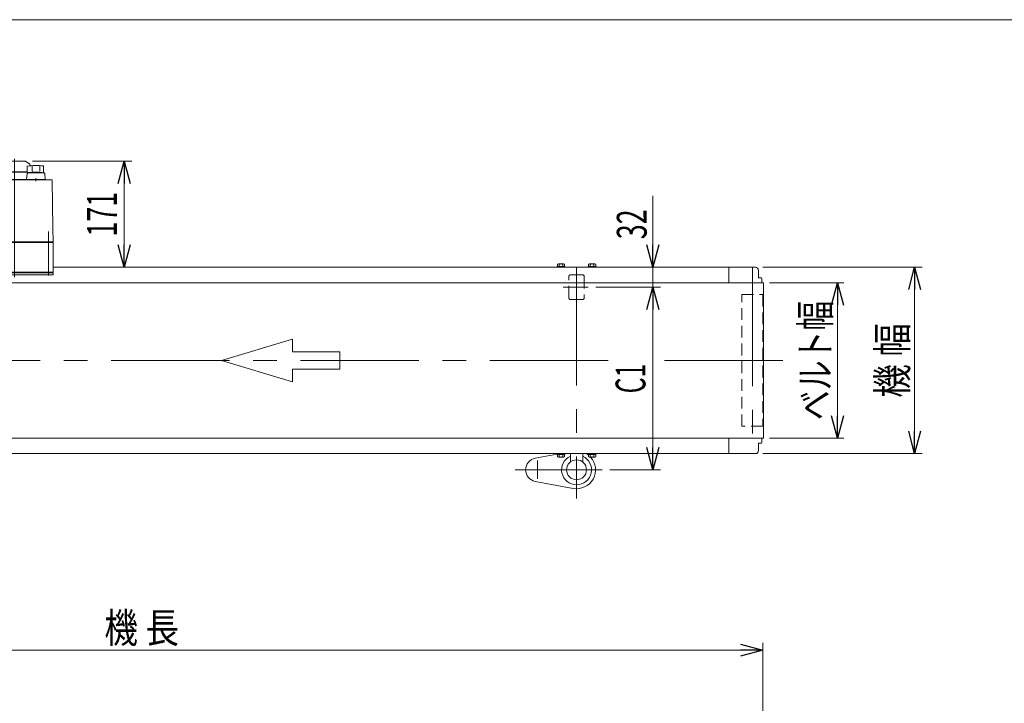
# Model space of a CAD drawing. Units: millimetres. Extents: x -2364 to 2364, y -1622 to 1622.
# Drawn here: x -808 to 777, y 521 to 1622 of the extents above; entities that cross this region are included whole.
import ezdxf
from ezdxf.enums import TextEntityAlignment as Align

# ---------------------------------------------------------------- set-up
doc = ezdxf.new("R2010")
doc.units = ezdxf.units.MM
doc.header["$LTSCALE"] = 3
doc.linetypes.add('CENTERX2', pattern=[101.6, 63.5, -12.7, 12.7, -12.7])
doc.linetypes.add('DASHED2', pattern=[9.525, 6.35, -3.175])
for name, color, linetype in [('L-3', 7, 'Continuous'), ('L-WORK', 7, 'Continuous'), ('ZUWAKU', 7, 'Continuous')]:
    doc.layers.add(name, color=color, linetype=linetype)
doc.styles.add('dcStyle0', font='ＭＳ Ｐゴシック')
doc.dimstyles.new('dc_Rotated', dxfattribs={"dimtxt": 48, "dimasz": 36.000023, "dimexe": 12, "dimexo": 12, "dimgap": 12, "dimtad": 3, "dimdsep": 46, "dimtxsty": 'dcStyle0', "dimblk1": 'OPEN30', "dimblk2": 'OPEN30', "dimsah": 1, "dimcen": 0.09, "dimclrd": 2, "dimclre": 2, "dimclrt": 2, "dimadec": 0, "dimazin": 2, "dimtfac": 1, "dimtdec": 4, "dimtmove": 0, "dimatfit": 3, "dimfxl": 1, "dimarcsym": 1})
doc.dimstyles.new('dc_Rotated_F2', dxfattribs={"dimtxt": 48, "dimasz": 36.000023, "dimexe": 10, "dimexo": 12, "dimgap": 10, "dimtad": 3, "dimdsep": 46, "dimtxsty": 'dcStyle0', "dimblk1": 'OPEN30', "dimblk2": 'OPEN30', "dimsah": 1, "dimcen": 0.09, "dimse1": 1, "dimclrd": 2, "dimclre": 2, "dimclrt": 2, "dimadec": 0, "dimazin": 2, "dimtfac": 1, "dimtdec": 4, "dimtmove": 0, "dimatfit": 3, "dimfxl": 1, "dimarcsym": 1})

# ---------------------------------------------------------------- blocks, each defined once
blk = doc.blocks.new('_Open30')
at = {"color": 0, "linetype": 'ByBlock', "lineweight": -2}
for p, q in [((-1, 0.267949), (0, 0)), ((0, 0), (-1, -0.267949)), ((0, 0), (-1, 0))]:
    blk.add_line(p, q, dxfattribs=at)
blk = doc.blocks.new('*D2')
at = {"color": 2, "linetype": 'Continuous', "lineweight": 13}
for p, q in [((388.4, 1222.9), (644.7, 1222.9)), ((632.7, 922.9), (632.7, 1222.9)), ((388.4, 922.9), (644.7, 922.9))]:
    blk.add_line(p, q, dxfattribs=at)
at = {"color": 2, "xscale": 36.00003369138344, "yscale": 35.99987241868372}
for p, rotation in [((632.7, 1222.9), 90), ((632.7, 922.9), 270)]:
    blk.add_blockref('_Open30', p, dxfattribs=dict(at, rotation=rotation))
at = {"color": 2, "style": 'dcStyle0', "width": 0.745766}
blk.add_text('機 幅', height=48, rotation=90, dxfattribs=at).set_placement((620.7, 1012.9), (620.7, 1132.9), align=Align.FIT)
blk = doc.blocks.new('*D4')
at = {"color": 2, "linetype": 'Continuous', "lineweight": 13}
for p, q in [((399.2, 1197.9), (518.7, 1197.9)), ((508.7, 947.9), (508.7, 1197.9)), ((399.2, 947.9), (518.7, 947.9))]:
    blk.add_line(p, q, dxfattribs=at)
at = {"color": 2, "xscale": 36.00003369138344, "yscale": 35.99987241868372}
for p, rotation in [((508.7, 1197.9), 90), ((508.7, 947.9), 270)]:
    blk.add_blockref('_Open30', p, dxfattribs=dict(at, rotation=rotation))
at = {"color": 4, "style": 'dcStyle0', "width": 0.765263}
blk.add_text('ベルト幅', height=48, rotation=90, dxfattribs=at).set_placement((496.7, 976.9), (496.7, 1168.9), align=Align.FIT)
blk = doc.blocks.new('*D6')
at = {"color": 2, "linetype": 'Continuous', "lineweight": 13}
for p, q in [((-1611.6, -14.5), (-1611.6, 618.5)), ((388.4, -14.5), (388.4, 618.5)), ((-1611.6, 606.5), (388.4, 606.5))]:
    blk.add_line(p, q, dxfattribs=at)
at = {"color": 2, "xscale": 36.00003369138344, "yscale": 35.99987241868372}
for p, rotation in [((-1611.6, 606.5), 180), ((388.4, 606.5), 360)]:
    blk.add_blockref('_Open30', p, dxfattribs=dict(at, rotation=rotation))
at = {"color": 2, "style": 'dcStyle0', "width": 0.745766}
blk.add_text('機 長', height=48, dxfattribs=at).set_placement((-671.6, 618.5), (-551.6, 618.5), align=Align.FIT)
blk = doc.blocks.new('DC_IMAGEDIMGROUP_1')
at = {"color": 2, "linetype": 'Continuous', "lineweight": 13}
for p, q in [((211.3, 1337.7), (211.3, 1222.9)), ((364.4, 1222.9), (199.3, 1222.9)), ((211.3, 1190.9), (211.3, 1222.9)), ((119.4, 1190.9), (223.3, 1190.9)), ((211.3, 1140.9), (211.3, 1190.9))]:
    blk.add_line(p, q, dxfattribs=at)
at = {"color": 2, "xscale": 36.00003369138344, "yscale": 35.99987241868372}
for p, rotation in [((211.3, 1222.9), 270), ((211.3, 1190.9), 90)]:
    blk.add_blockref('_Open30', p, dxfattribs=dict(at, rotation=rotation))
at = {"color": 2, "style": 'dcStyle0', "width": 0.6875}
blk.add_text('32', height=48, rotation=90, dxfattribs=at).set_placement((201.3, 1268.1), (201.3, 1316.1), align=Align.FIT)
blk = doc.blocks.new('*D10')
at = {"color": 2, "linetype": 'Continuous', "lineweight": 13}
for p, q in [((119.4, 1190.9), (223.3, 1190.9)), ((211.3, 896.9), (211.3, 1190.9)), ((141.8, 896.9), (223.3, 896.9))]:
    blk.add_line(p, q, dxfattribs=at)
at = {"color": 2, "xscale": 36.00003369138344, "yscale": 35.99987241868372}
for p, rotation in [((211.3, 1190.9), 90), ((211.3, 896.9), 270)]:
    blk.add_blockref('_Open30', p, dxfattribs=dict(at, rotation=rotation))
at = {"color": 2, "style": 'dcStyle0', "width": 0.590446}
blk.add_text('C1', height=48, rotation=90, dxfattribs=at).set_placement((199.3, 1019.9), (199.3, 1067.9), align=Align.FIT)
blk = doc.blocks.new('*D24')
at = {"color": 2, "linetype": 'Continuous', "lineweight": 13}
for p, q in [((-787.4, 1393.9), (-627.6, 1393.9)), ((-639.6, 1222.9), (-639.6, 1393.9))]:
    blk.add_line(p, q, dxfattribs=at)
at = {"color": 2, "xscale": 36.00003369138344, "yscale": 35.99987241868372}
for p, rotation in [((-639.6, 1393.9), 90), ((-639.6, 1222.9), 270)]:
    blk.add_blockref('_Open30', p, dxfattribs=dict(at, rotation=rotation))
at = {"color": 2, "style": 'dcStyle0', "width": 0.6875}
blk.add_text('171', height=48, rotation=90, dxfattribs=at).set_placement((-651.6, 1272.4), (-651.6, 1344.4), align=Align.FIT)
blk = doc.blocks.new('DC_GROUP_W_TBC200HH_S_010_9_2')
at = {"layer": 'ZUWAKU', "color": 7, "linetype": 'Continuous', "lineweight": 13}
blk.add_line((2364, 1621.5), (-2364, 1621.5), dxfattribs=at)
blk = doc.blocks.new('DC_GROUP_W_TBC200HH_S_010_9_7')
at = {"layer": 'L-3', "color": 7, "linetype": 'Continuous', "lineweight": 13}
for p, q in [((-879.1, 1213.9), (-754.1, 1213.9)), ((-879.1, 1210.9), (-879.1, 1213.9)), ((-754.1, 1210.9), (-879.1, 1210.9)), ((-754.1, 1213.9), (-754.1, 1210.9))]:
    blk.add_line(p, q, dxfattribs=at)
blk = doc.blocks.new('DC_GROUP_W_TBC200HH_S_010_9_6')
at = {"layer": 'L-3', "color": 3, "linetype": 'CENTERX2', "lineweight": 13}
for p, q in [((-816.6, 1397.4), (-816.6, 1203.1)), ((-871.6, 1280.3), (-871.6, 1209.8)), ((-761.6, 1209.8), (-761.6, 1280.3))]:
    blk.add_line(p, q, dxfattribs=at)
at = {"layer": 'L-3', "color": 7, "linetype": 'Continuous', "lineweight": 13}
for p, q in [((-874, 1378), (-870.2, 1383.1)), ((-857.3, 1393.7), (-864.3, 1388.8)), ((-856.8, 1393.9), (-799.4, 1393.9)), ((-791.9, 1388.8), (-798.8, 1393.7)), ((-795.8, 1385.8), (-795.8, 1375.3)), ((-788.1, 1385.6), (-788.1, 1376.9)), ((-775.5, 1385.6), (-775.5, 1377)), ((-769.8, 1386.1), (-769.8, 1374.9)), ((-756.8, 1363.9), (-876.3, 1363.9)), ((-876.1, 1372.4), (-876.1, 1364.4)), ((-876.1, 1364.4), (-766.9, 1364.4)), ((-872.6, 1375.9), (-795.8, 1375.9)), ((-869.1, 1376.1), (-869.1, 1375.9)), ((-795.8, 1376.4), (-868.8, 1376.4)), ((-867.3, 1364.4), (-867.3, 1363.9)), ((-861.9, 1363.9), (-861.9, 1363.9)), ((-795.9, 1373.9), (-796.8, 1364.4)), ((-793.1, 1375.3), (-795.8, 1375.3)), ((-795.8, 1364.4), (-795.8, 1363.9)), ((-768.7, 1374.9), (-794.9, 1374.9)), ((-793.1, 1374.9), (-793.1, 1375.3)), ((-781.8, 1361.6), (-781.8, 1366.6)), ((-767.8, 1364.4), (-767.8, 1363.9)), ((-766.9, 1364.4), (-767.7, 1373.9)), ((-877.3, 1362.9), (-878.7, 1286.7)), ((-754.5, 1286.7), (-755.8, 1362.9)), ((-878.7, 1285.4), (-879.1, 1263.9)), ((-754.1, 1263.9), (-754.5, 1285.4)), ((-878.1, 1263.9), (-879.1, 1262.9)), ((-754.1, 1263.9), (-879.1, 1263.9)), ((-879.1, 1262.9), (-754.1, 1262.9)), ((-879.1, 1262.9), (-879.1, 1214.9)), ((-873.1, 1263.9), (-873.1, 1262.9)), ((-760.1, 1263.9), (-760.1, 1262.9)), ((-755.1, 1263.9), (-754.1, 1262.9)), ((-754.1, 1262.9), (-754.1, 1214.9)), ((-754.1, 1214.9), (-879.1, 1214.9)), ((-877.6, 1214.9), (-877.6, 1213.9)), ((-865.6, 1213.9), (-877.6, 1213.9)), ((-869.4, 1214.9), (-869.4, 1213.9)), ((-866.3, 1213.9), (-866.3, 1214.9)), ((-865.8, 1214.9), (-865.8, 1213.9)), ((-865.6, 1214.9), (-865.6, 1213.9)), ((-767.6, 1214.9), (-767.6, 1213.9)), ((-755.6, 1213.9), (-767.6, 1213.9)), ((-767.4, 1214.9), (-767.4, 1213.9)), ((-766.9, 1213.9), (-766.9, 1214.9)), ((-763.8, 1214.9), (-763.8, 1213.9)), ((-755.6, 1214.9), (-755.6, 1213.9))]:
    blk.add_line(p, q, dxfattribs=at)
for centre, radius, start, end in [((-865.6, 1379.5), 5.8, 98.4565, 142.6085), ((-866.6, 1386.3), 1, 278.4565, 360), ((-862.6, 1386.3), 3, 125, 180), ((-856.8, 1392.9), 1, 90, 125), ((-799.4, 1392.9), 1, 55, 90), ((-781.8, 1286.8), 100, 83.1087, 98.049), ((-793.6, 1386.3), 3, 360, 55), ((-876.3, 1362.9), 1, 90, 179), ((-872.6, 1372.4), 3.5, 90, 180), ((-866.1, 1372), 10, 142.6085, 174.6209), ((-868.8, 1376.1), 0.3, 90, 180), ((-794.9, 1373.9), 1, 90, 174.83), ((-781.8, 1276), 100, 84.2347, 96.474), ((-768.7, 1373.9), 1, 5.1707, 90), ((-756.8, 1362.9), 1, 1, 90)]:
    blk.add_arc(centre, radius, start, end, dxfattribs=at)
for points, knots in [([(-878.7, 1286.7), (-878.7, 1286.6), (-878.7, 1286.5), (-878.7, 1286.4), (-878.7, 1286.3), (-878.7, 1286.3)], [0, 0, 0, 0, 0.1321405, 0.265459, 0.3907477, 0.3907477, 0.3907477, 0.3907477]), ([(-878.7, 1286.3), (-878.7, 1286.3), (-878.7, 1286.3), (-878.7, 1286.3), (-878.7, 1286.2), (-878.7, 1286.1), (-878.7, 1286), (-878.7, 1285.9), (-878.7, 1285.9)], [0, 0, 0, 0, 0.0018218, 0.0036427, 0.0054626, 0.1280544, 0.2462233, 0.3520761, 0.3520761, 0.3520761, 0.3520761]), ([(-878.7, 1285.9), (-878.7, 1285.9), (-878.7, 1285.8), (-878.7, 1285.7), (-878.7, 1285.7), (-878.7, 1285.6)], [0, 0, 0, 0, 0.1087665, 0.206108, 0.2854046, 0.2854046, 0.2854046, 0.2854046]), ([(-878.7, 1285.6), (-878.7, 1285.6), (-878.7, 1285.6), (-878.7, 1285.6), (-878.7, 1285.6), (-878.7, 1285.5), (-878.7, 1285.5), (-878.7, 1285.5), (-878.7, 1285.4), (-878.7, 1285.4), (-878.7, 1285.4), (-878.7, 1285.4)], [0, 0, 0, 0, 0.0019396, 0.0038691, 0.0057883, 0.08384, 0.1449552, 0.186316, 0.1872051, 0.1880849, 0.1889557, 0.1889557, 0.1889557, 0.1889557]), ([(-878.7, 1285.4), (-878.7, 1285.4), (-878.7, 1285.4), (-878.7, 1285.4), (-878.7, 1285.4), (-878.7, 1285.4), (-878.7, 1285.4), (-878.7, 1285.4), (-878.7, 1285.4)], [0, 0, 0, 0, 0.0204405, 0.03583129, 0.04923699, 0.05233386, 0.05391176, 0.05410554, 0.05410554, 0.05410554, 0.05410554]), ([(-878.7, 1285.4), (-878.7, 1285.4), (-878.7, 1285.4), (-878.7, 1285.4), (-878.7, 1285.4), (-878.7, 1285.4), (-878.7, 1285.4), (-878.7, 1285.4), (-878.7, 1285.4)], [0, 0, 0, 0, 0.02050562, 0.03594692, 0.04948587, 0.05262464, 0.05429829, 0.05451484, 0.05451484, 0.05451484, 0.05451484]), ([(-754.5, 1286.3), (-754.5, 1286.3), (-754.5, 1286.4), (-754.5, 1286.5), (-754.5, 1286.6), (-754.5, 1286.7)], [0, 0, 0, 0, 0.1253706, 0.2587878, 0.3910246, 0.3910246, 0.3910246, 0.3910246]), ([(-754.5, 1285.9), (-754.5, 1285.9), (-754.5, 1286), (-754.5, 1286.1), (-754.5, 1286.2), (-754.5, 1286.3), (-754.5, 1286.3), (-754.5, 1286.3), (-754.5, 1286.3)], [0, 0, 0, 0, 0.1059087, 0.2241558, 0.346832, 0.3485596, 0.3502881, 0.3520175, 0.3520175, 0.3520175, 0.3520175]), ([(-754.5, 1285.6), (-754.5, 1285.7), (-754.5, 1285.7), (-754.5, 1285.8), (-754.5, 1285.9), (-754.5, 1285.9)], [0, 0, 0, 0, 0.0792271, 0.1764533, 0.2850855, 0.2850855, 0.2850855, 0.2850855]), ([(-754.5, 1285.4), (-754.5, 1285.4), (-754.5, 1285.4), (-754.5, 1285.4), (-754.5, 1285.5), (-754.5, 1285.5), (-754.5, 1285.5), (-754.5, 1285.6), (-754.5, 1285.6), (-754.5, 1285.6), (-754.5, 1285.6), (-754.5, 1285.6)], [0, 0, 0, 0, 0.0009211, 0.0018525, 0.0027941, 0.044155, 0.10527, 0.1833216, 0.1852741, 0.1872371, 0.1892107, 0.1892107, 0.1892107, 0.1892107]), ([(-754.5, 1285.4), (-754.5, 1285.4), (-754.5, 1285.4), (-754.5, 1285.4), (-754.5, 1285.4), (-754.5, 1285.4), (-754.5, 1285.4), (-754.5, 1285.4), (-754.5, 1285.4)], [0, 0, 0, 0, 0.00030024, 0.00303866, 0.00896972, 0.02675573, 0.03903377, 0.05410554, 0.05410554, 0.05410554, 0.05410554])]:
    blk.add_open_spline(points, degree=3, knots=knots, dxfattribs=at)
at = {"layer": 'L-3', "linetype": 'Continuous'}
blk.add_blockref('DC_GROUP_W_TBC200HH_S_010_9_7', (0, 0), dxfattribs=at)
blk = doc.blocks.new('DC_GROUP_W_TBC200HH_S_010_9_25')
at = {"layer": 'L-WORK', "color": 7, "linetype": 'Continuous', "lineweight": 13}
for p, q in [((107.3, 922.9), (119.5, 922.9)), ((107.3, 922.9), (107.3, 921.4)), ((107.3, 921.4), (119.5, 921.4)), ((107.7, 921.4), (107.7, 917.9)), ((110.5, 921.4), (110.5, 917.9)), ((113.4, 921.4), (113, 922.9)), ((113.8, 921.4), (113.4, 922.9)), ((116.3, 921.4), (116.3, 917.9)), ((119.2, 921.4), (119.2, 917.9)), ((119.5, 922.9), (119.5, 921.4)), ((109.1, 917.4), (117.8, 917.4))]:
    blk.add_line(p, q, dxfattribs=at)
for centre, radius, start, end in [((109.1, 919.7), 2.32, 231.4811, 308.5189), ((113.4, 925.9), 8.51, 250.1808, 289.8192), ((117.8, 919.7), 2.32, 231.4811, 308.5189)]:
    blk.add_arc(centre, radius, start, end, dxfattribs=at)
blk = doc.blocks.new('DC_GROUP_W_TBC200HH_S_010_9_26')
at = {"layer": 'L-WORK', "color": 7, "linetype": 'Continuous', "lineweight": 13}
for p, q in [((57.3, 922.9), (69.5, 922.9)), ((57.3, 922.9), (57.3, 921.4)), ((57.3, 921.4), (69.5, 921.4)), ((57.7, 921.4), (57.7, 917.9)), ((60.5, 921.4), (60.5, 917.9)), ((63.4, 921.4), (63, 922.9)), ((63.8, 921.4), (63.4, 922.9)), ((66.3, 921.4), (66.3, 917.9)), ((69.2, 921.4), (69.2, 917.9)), ((69.5, 922.9), (69.5, 921.4)), ((59.1, 917.4), (67.8, 917.4))]:
    blk.add_line(p, q, dxfattribs=at)
for centre, radius, start, end in [((59.1, 919.7), 2.32, 231.4811, 308.5189), ((63.4, 925.9), 8.51, 250.1808, 289.8192), ((67.8, 919.7), 2.32, 231.4811, 308.5189)]:
    blk.add_arc(centre, radius, start, end, dxfattribs=at)
blk = doc.blocks.new('DC_GROUP_W_TBC200HH_S_010_9_27')
at = {"layer": 'L-WORK', "color": 7, "linetype": 'Continuous', "lineweight": 13}
for p, q in [((57.3, 1222.9), (57.3, 1224.4)), ((69.5, 1224.4), (57.3, 1224.4)), ((69.5, 1222.9), (57.3, 1222.9)), ((57.7, 1224.4), (57.7, 1227.9)), ((67.8, 1228.4), (59.1, 1228.4)), ((60.5, 1224.4), (60.5, 1227.9)), ((63, 1224.4), (63.4, 1222.9)), ((63.4, 1224.4), (63.8, 1222.9)), ((66.3, 1224.4), (66.3, 1227.9)), ((69.2, 1224.4), (69.2, 1227.9)), ((69.5, 1222.9), (69.5, 1224.4))]:
    blk.add_line(p, q, dxfattribs=at)
for centre, radius, start, end in [((59.1, 1226), 2.32, 51.4811, 128.5189), ((63.4, 1219.8), 8.51, 70.1808, 109.8192), ((67.8, 1226), 2.32, 51.4811, 128.5189)]:
    blk.add_arc(centre, radius, start, end, dxfattribs=at)
blk = doc.blocks.new('DC_GROUP_W_TBC200HH_S_010_9_28')
at = {"layer": 'L-WORK', "color": 7, "linetype": 'Continuous', "lineweight": 13}
for p, q in [((107.3, 1222.9), (107.3, 1224.4)), ((119.5, 1224.4), (107.3, 1224.4)), ((119.5, 1222.9), (107.3, 1222.9)), ((107.7, 1224.4), (107.7, 1227.9)), ((117.8, 1228.4), (109.1, 1228.4)), ((110.5, 1224.4), (110.5, 1227.9)), ((113, 1224.4), (113.4, 1222.9)), ((113.4, 1224.4), (113.8, 1222.9)), ((116.3, 1224.4), (116.3, 1227.9)), ((119.2, 1224.4), (119.2, 1227.9)), ((119.5, 1222.9), (119.5, 1224.4))]:
    blk.add_line(p, q, dxfattribs=at)
for centre, radius, start, end in [((109.1, 1226), 2.32, 51.4811, 128.5189), ((113.4, 1219.8), 8.51, 70.1808, 109.8192), ((117.8, 1226), 2.32, 51.4811, 128.5189)]:
    blk.add_arc(centre, radius, start, end, dxfattribs=at)

msp = doc.modelspace()

# ---------------------------------------------------------------- linework, layer by layer
at = {"color": 7, "linetype": 'Continuous', "lineweight": 13}
for p, q in [((-754.07369702, 1222.85703732), (376.42630298, 1222.85703732)), ((333.42630298, 1197.85703732), (333.42630298, 1222.85703732)), ((381.42630298, 1217.85703732), (381.42630298, 1205.85703732)), ((381.42630298, 1205.85703732), (385.92630298, 1205.85703732)), ((385.92630298, 1205.85703732), (386.92630298, 1204.85703732)), ((386.92630298, 1204.85703732), (386.92630298, 1197.85703732)), ((-1612.37369702, 1197.85703732), (389.22630298, 1197.85703732)), ((389.22630298, 947.85703732), (389.22630298, 1197.85703732)), ((389.22630298, 947.85703732), (-1612.37369702, 947.85703732)), ((333.42630298, 922.85703732), (333.42630298, 947.85703732)), ((385.92630298, 939.85703732), (381.42630298, 939.85703732)), ((381.42630298, 939.85703732), (381.42630298, 927.85703732)), ((386.92630298, 940.85703732), (385.92630298, 939.85703732)), ((386.92630298, 947.85703732), (386.92630298, 940.85703732)), ((376.42630298, 922.85703732), (-1599.57369702, 922.85703732)), ((78.42630298, 909.34703332), (78.42630298, 922.85703732)), ((98.42630298, 909.34703332), (98.42630298, 922.85703732))]:
    msp.add_line(p, q, dxfattribs=at)
at = {"color": 3, "linetype": 'CENTERX2', "lineweight": 13}
for p, q in [((88.42630298, 1222.85703732), (88.42630298, 850.58748416)), ((371.42630298, 1221.81902268), (371.42630298, 925.20815673)), ((107.36873014, 1190.85703732), (66.84873014, 1190.85703732)), ((139.33071216, 1072.85703732), (-1654.41647379, 1072.85703732)), ((420.58352621, 1072.85703732), (223.33071216, 1072.85703732)), ((25.42630298, 911.78074826), (25.42630298, 882.49074826)), ((-10.33799773, 896.85703732), (129.83630298, 896.85703732))]:
    msp.add_line(p, q, dxfattribs=at)
at = {"color": 4, "linetype": 'DASHED2', "lineweight": 13}
for p, q in [((75.92630298, 1173.85703732), (75.92630298, 1207.85703732)), ((78.92630298, 1210.85703732), (97.92630298, 1210.85703732)), ((100.92630298, 1207.85703732), (100.92630298, 1173.85703732)), ((354.42630298, 966.85703732), (354.42630298, 1178.85703732)), ((354.42630298, 1178.85703732), (388.42630298, 1178.85703732)), ((388.42630298, 1178.85703732), (388.42630298, 966.85703732)), ((97.92630298, 1170.85703732), (78.92630298, 1170.85703732)), ((388.42630298, 966.85703732), (354.42630298, 966.85703732))]:
    msp.add_line(p, q, dxfattribs=at)
at = {"color": 4, "linetype": 'Continuous', "lineweight": 13}
for p, q in [((-368.92628088, 1107.11665306), (-483.125, 1072.85703732)), ((-368.92628088, 1086.56088362), (-368.92628088, 1107.11665306)), ((-292.79380146, 1086.56088362), (-368.92628088, 1086.56088362)), ((-292.79380146, 1059.15319103), (-292.79380146, 1086.56088362)), ((-483.125, 1072.85703732), (-368.92628088, 1038.59742159)), ((-368.92628088, 1038.59742159), (-368.92628088, 1059.15319103)), ((-368.92628088, 1059.15319103), (-292.79380146, 1059.15319103))]:
    msp.add_line(p, q, dxfattribs=at)
at = {"color": 3, "linetype": 'Continuous', "lineweight": 13}
for p, q in [((57.32630298, 922.10424448), (21.95804901, 915.53780857)), ((21.95804901, 878.17626608), (82.85884266, 866.86948348))]:
    msp.add_line(p, q, dxfattribs=at)
at = {"color": 7, "linetype": 'Continuous', "lineweight": 13}
msp.add_circle((88.42630298, 896.85703732), 16, dxfattribs=at)
for centre, start, end in [((376.42630298, 1217.85703732), 359.9999999996, 90), ((376.42630298, 927.85703732), 270, 0)]:
    msp.add_arc(centre, 5, start, end, dxfattribs=at)
at = {"color": 4, "linetype": 'DASHED2', "lineweight": 13}
for centre, start, end in [((78.92630298, 1207.85703732), 90, 180), ((97.92630298, 1207.85703732), 0, 90), ((78.92630298, 1173.85703732), 180, 270), ((97.92630298, 1173.85703732), 270, 0)]:
    msp.add_arc(centre, 3, start, end, dxfattribs=at)
at = {"color": 3, "linetype": 'Continuous', "lineweight": 13}
for centre, radius, start, end in [((88.42630298, 896.85703732), 30.5, 50.9220604922, 58.4801414199), ((25.42630298, 896.85703732), 19, 100.5177242085, 259.4822757915), ((88.42630298, 896.85703732), 24.06159777, 114.5571069362, 65.4428930638), ((88.42630298, 896.85703732), 30.5, 259.4822757915, 42.2317616384)]:
    msp.add_arc(centre, radius, start, end, dxfattribs=at)

# ---------------------------------------------------------------- block references
at = {"linetype": 'Continuous'}
msp.add_blockref('DC_IMAGEDIMGROUP_1', (0, 0), dxfattribs=at)
at = {"layer": 'L-3', "linetype": 'Continuous'}
msp.add_blockref('DC_GROUP_W_TBC200HH_S_010_9_6', (0, 0), dxfattribs=at)
at = {"layer": 'L-WORK', "linetype": 'Continuous'}
for name in ['DC_GROUP_W_TBC200HH_S_010_9_27', 'DC_GROUP_W_TBC200HH_S_010_9_28', 'DC_GROUP_W_TBC200HH_S_010_9_26', 'DC_GROUP_W_TBC200HH_S_010_9_25']:
    msp.add_blockref(name, (0, 0), dxfattribs=at)
at = {"layer": 'ZUWAKU', "linetype": 'Continuous'}
msp.add_blockref('DC_GROUP_W_TBC200HH_S_010_9_2', (0, 0), dxfattribs=at)

# ---------------------------------------------------------------- dimensions: what is measured, and where the dimension line sits
at = {"linetype": 'Continuous', "lineweight": 13}
dim = msp.add_linear_dim(base=(-639.56324121, 1393.85703732), p1=(-639.56324121, 1222.85703732), p2=(-799.39079545, 1393.85703732), angle=90, dimstyle='dc_Rotated_F2', override={"dimtxt": 48, "dimasz": 36.000023, "dimexe": 12, "dimexo": 12, "dimgap": 12, "dimtad": 3, "dimtih": 0, "dimtoh": 0, "dimdec": 2, "dimlfac": 1, "dimzin": 8, "dimtxsty": 'dcStyle0', "dimblk1": 'Open30', "dimblk2": 'Open30', "dimsah": 1, "dimse1": 1, "dimclrd": 2, "dimclre": 2, "dimclrt": 2, "dimazin": 2, "dimtofl": 1, "dimtolj": 0, "dimtzin": 8, "dimarcsym": 1}, dxfattribs=at)
dim.commit()
dim.dimension.update_dxf_attribs({"geometry": '*D24', "text_midpoint": (-639.56324121, 1308.35703732), "dimtype": 160})
for base, p1, p2, text, override, picture, middle in [((632.72630298, 1222.85703732), (376.42630298, 922.85703732), (376.42630298, 1222.85703732), '機 幅', {"dimtxt": 48, "dimasz": 36.000023, "dimexe": 12, "dimexo": 12, "dimgap": 12, "dimtad": 3, "dimtih": 0, "dimtoh": 0, "dimdec": 2, "dimlfac": 1, "dimzin": 8, "dimtxsty": 'dcStyle0', "dimblk1": 'Open30', "dimblk2": 'Open30', "dimsah": 1, "dimclrd": 2, "dimclre": 2, "dimclrt": 2, "dimazin": 2, "dimtofl": 1, "dimtolj": 0, "dimtzin": 8, "dimarcsym": 1}, '*D2', (632.72630298, 1072.85703732)), ((211.33071216, 1190.85703732), (129.83630298, 896.85703732), (107.36873014, 1190.85703732), 'C1', {"dimtxt": 48, "dimasz": 36.000023, "dimexe": 12, "dimexo": 12, "dimgap": 12, "dimtad": 3, "dimtih": 0, "dimtoh": 0, "dimdec": 2, "dimlfac": 1, "dimzin": 8, "dimtxsty": 'dcStyle0', "dimblk1": 'Open30', "dimblk2": 'Open30', "dimsah": 1, "dimclrd": 2, "dimclre": 2, "dimclrt": 2, "dimazin": 2, "dimtofl": 1, "dimtolj": 0, "dimtzin": 8, "dimarcsym": 1}, '*D10', (211.33071216, 1043.85703732)), ((508.72630298, 1197.85703732), (387.22630298, 947.85703732), (387.22630298, 1197.85703732), 'ベルト幅', {"dimtxt": 48, "dimasz": 36.000023, "dimexe": 10, "dimexo": 12, "dimgap": 12, "dimtad": 3, "dimtih": 0, "dimtoh": 0, "dimdec": 2, "dimlfac": 1, "dimzin": 8, "dimtxsty": 'dcStyle0', "dimblk1": 'Open30', "dimblk2": 'Open30', "dimsah": 1, "dimclrd": 2, "dimclre": 2, "dimclrt": 4, "dimazin": 2, "dimtofl": 1, "dimtolj": 0, "dimtzin": 8, "dimarcsym": 1}, '*D4', (508.72630298, 1072.85703732))]:
    dim = msp.add_linear_dim(base=base, p1=p1, p2=p2, angle=90, text=text, dimstyle='dc_Rotated', override=override, dxfattribs=at)
    dim.commit()
    dim.dimension.update_dxf_attribs({"geometry": picture, "text_midpoint": middle, "dimtype": 160})
dim = msp.add_linear_dim(base=(388.42630298, 606.52087718), p1=(-1611.57369702, -26.48954749), p2=(388.42630298, -26.48954749), text='機 長', dimstyle='dc_Rotated', override={"dimtxt": 48, "dimasz": 36.000023, "dimexe": 12, "dimexo": 12, "dimgap": 12, "dimtad": 3, "dimtih": 0, "dimtoh": 0, "dimdec": 2, "dimlfac": 1, "dimzin": 8, "dimtxsty": 'dcStyle0', "dimblk1": 'Open30', "dimblk2": 'Open30', "dimsah": 1, "dimclrd": 2, "dimclre": 2, "dimclrt": 2, "dimazin": 2, "dimtofl": 1, "dimtolj": 0, "dimtzin": 8, "dimarcsym": 1}, dxfattribs=at)
dim.commit()
dim.dimension.update_dxf_attribs({"geometry": '*D6', "text_midpoint": (-611.57369702, 606.52087718), "dimtype": 160})

doc.saveas('drawing.dxf')
